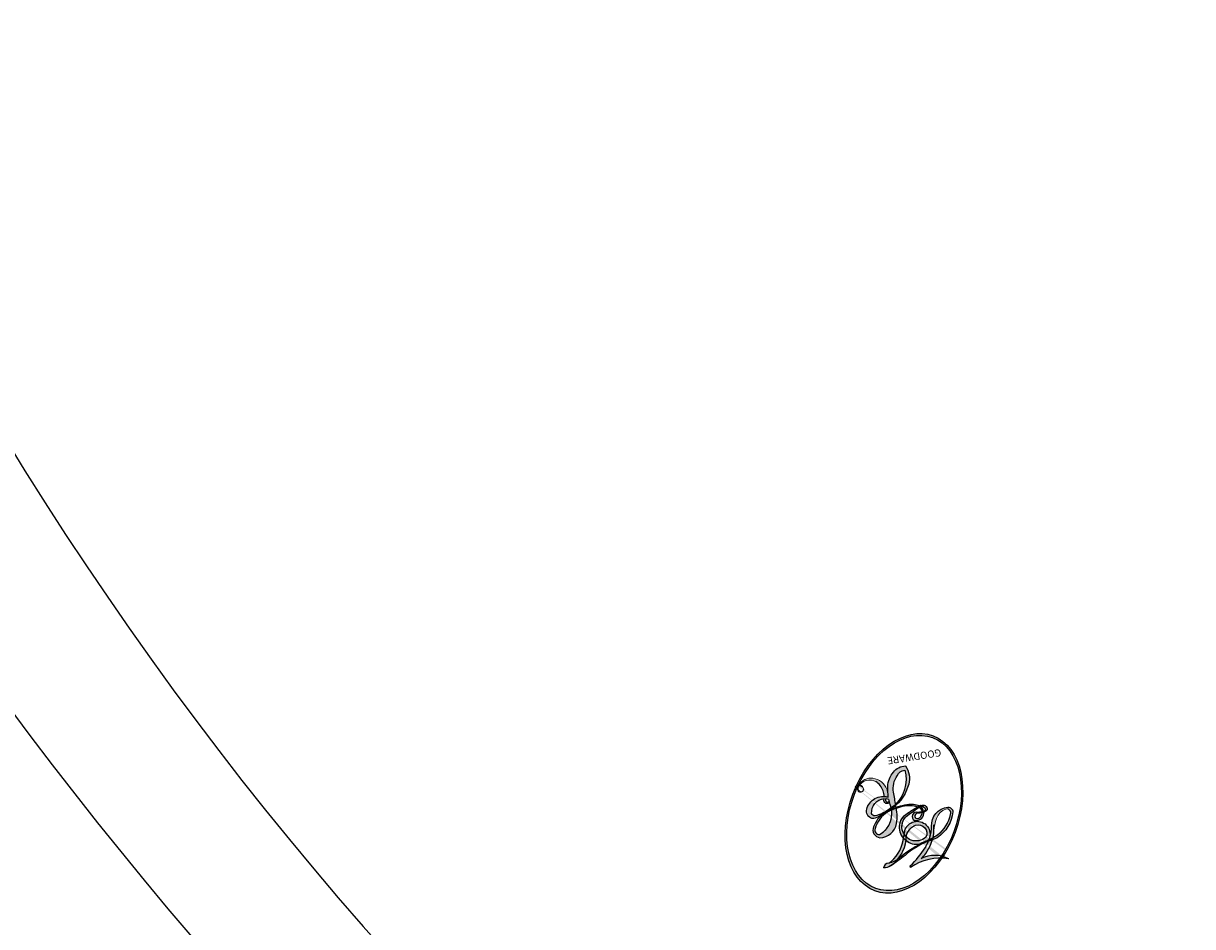
# Model space of a CAD drawing. Units: millimetres. Extents: x 36019 to 38119, y 375 to 1860.
# Drawn here: x 37837 to 37838, y 707 to 707 of the extents above; entities that cross this region are included whole.
import ezdxf

# ---------------------------------------------------------------- set-up
doc = ezdxf.new("R2010")
doc.units = ezdxf.units.MM
doc.layers.add('H-06.木作(細線)', color=8, linetype='Continuous')
doc.layers.add('H-08.木作(細線)', color=8, linetype='Continuous')
doc.layers.add('logo', color=240, linetype='Continuous', plot=False)

# ---------------------------------------------------------------- blocks, each defined once
blk = doc.blocks.new('SE-21045-d')
at = {"layer": 'H-08.木作(細線)'}
for points, knots in [([(49.0286395133262, 4.581280249240308), (50.88093216046764, 5.816835044669006), (54.31445315023302, 8.931398957623742), (58.04752776913665, 16.12627072856003), (58.37773590758661, 21.3100354631124), (56.7674177139088, 26.29855521624404), (52.44877137764342, 28.34614094091467), (48.32625240040215, 26.95348850465598), (46.32303718576441, 24.12313832896257), (46.50187484912021, 21.95314583554546), (47.82224538897572, 20.62119792827775), (47.82224538897572, 20.62119792827775)], [0.03214791977491899, 0.03214791977491899, 0.03214791977491899, 0.03214791977491899, 6.064450720062399, 13.54537745426382, 20.66339362530363, 25.33867544995155, 28.67812361979354, 33.65143610904221, 36.81605116902522, 38.97731937962494, 40.07906625223359, 40.07906625223359, 40.07906625223359, 40.07906625223359]), ([(49.0286395133262, 4.581280249240308), (50.88093216046764, 5.816835044669006), (54.31445315023302, 8.931398957623742), (58.04752776913665, 16.12627072856003), (58.37773590758661, 21.3100354631124), (56.7674177139088, 26.29855521624404), (52.44877137764342, 28.34614094091467), (48.32625240040215, 26.95348850465598), (46.32303718576441, 24.12313832896257), (46.50187484912021, 21.95314583554546), (47.82224538897572, 20.62119792827775), (47.82224538897572, 20.62119792827775)], [0.03214791977491899, 0.03214791977491899, 0.03214791977491899, 0.03214791977491899, 6.064450720062399, 13.54537745426382, 20.66339362530363, 25.33867544995155, 28.67812361979354, 33.65143610904221, 36.81605116902522, 38.97731937962494, 40.07906625223359, 40.07906625223359, 40.07906625223359, 40.07906625223359]), ([(43.6174026797853, 0.6825177585635629), (44.69505631777429, 1.283288943686102), (47.34701391041745, 3.052020729038986), (51.05186893843347, 6.313236948483564), (54.38916901677658, 10.53684356723261), (56.54974318755922, 16.10990979903045), (55.26548616015862, 21.64114874546522)], [31.83131411953462, 31.83131411953462, 31.83131411953462, 31.83131411953462, 35.59390421538853, 41.572899661134, 46.92406147242259, 58.02759372279056, 58.02759372279056, 58.02759372279056, 58.02759372279056]), ([(44.29436531673491, 4.505989202577666), (45.85407444870725, 5.698542114541851), (48.91847910740034, 7.60275231998844), (51.99887874645356, 11.50408530940695), (53.13468500483577, 15.26658326871984), (53.21598755395462, 18.56369523743797), (50.63276673792279, 20.76202183582791), (47.04472443835039, 20.94338921461599), (44.19742416778536, 18.46943356533666), (43.90448414801722, 15.09251300123924), (44.91480767625399, 11.91626492661362), (48.43103605295619, 11.79634121658091), (49.72845900335597, 13.35869125103886), (48.66229680368997, 15.05965967716065), (49.80226613548075, 14.50668657050005), (51.18572906725603, 14.87122351371477), (52.45121541881599, 15.90232163617998), (53.15976845146724, 18.1085935333565), (51.70677908887956, 19.75668521631474)], [0, 0, 0, 0, 5.694254611615025, 10.99832483008622, 14.65359130717561, 17.78285411993285, 20.26080664305014, 24.20036826906779, 27.80126745674622, 30.41163741926531, 34.59447757611679, 37.28553971151253, 38.73310536922462, 39.97605407763631, 40.1577056057804, 42.15577965693024, 43.6408270084485, 46.92036276673971, 46.92036276673971, 46.92036276673971, 46.92036276673971])]:
    blk.add_open_spline(points, degree=3, knots=knots, dxfattribs=at)
blk = doc.blocks.new('logo')
at = {"layer": 'logo'}
h = blk.add_hatch(color=256, dxfattribs=at)
edge = h.paths.add_edge_path()
edge.add_ellipse((0.1802914912277629, 0.6045799425100995), major_axis=(0.3229310822019948, 0.5660060967866092), ratio=0.6591105981489803, start_angle=263.8575603848327, end_angle=429.8250477163325)
edge.add_arc((0.01771428938263853, 1.391569346549659), 0.3993341679718461, 258.9967413552358, 261.0580007118785)
edge.add_ellipse((0.1787985320825101, 0.6023774291033988), major_axis=(0.3143045515932551, 0.550886248658738), ratio=0.6598378267023628, start_angle=263.2429892943743, end_angle=428.5195051545401, ccw=False)
edge.add_arc((0.5073199427151849, 0.3746967277193107), 0.04332311897827124, 263.9961799065642, 282.4455010696743)
edge = h.paths.add_edge_path()
edge.add_ellipse((0.1787985320825101, 0.6023774291033988), major_axis=(0.3143045515932551, 0.550886248658738), ratio=0.6598378267023628, start_angle=70.27444383542638, end_angle=262.8393938163964, ccw=False)
edge.add_arc((0.03068698310926266, 1.204096049413238), 0.2374621132576002, 245.2323085429004, 248.2556509235489, ccw=False)
edge.add_ellipse((0.1802914912277629, 0.6045799425100995), major_axis=(0.3229310822019948, 0.5660060967866092), ratio=0.6591105981489803, start_angle=71.19986132064916, end_angle=263.5874831709492)
edge.add_arc((0.5026783769171743, 0.3667582457528624), 0.03889587363998076, 266.46582511937555, 288.39279538090886, ccw=False)
edge = h.paths.add_edge_path(flags=17)
edge.add_line((0.1957087584469264, 1.019739823916098), (0.1957087584469264, 1.034098023633305))
edge.add_arc((0.01771428938263853, 1.391569346549659), 0.3993341679718463, 261.0580007118787, 296.46993326101176, ccw=False)
edge.add_ellipse((0.1787985320825101, 0.6023774291033988), major_axis=(0.3143045515932551, 0.550886248658738), ratio=0.6598378267023628, start_angle=68.51950515454008, end_angle=70.27444383542637)
edge.add_arc((0.03068698310926266, 1.204096049413238), 0.2374621132576002, 248.2556509235472, 287.7328540247523)
edge.add_arc((0.1787515700016229, 0.8428055305785165), 0.1548912369510153, 119.2734902879766, 139.7005654380212)
edge.add_arc((0.4473028325628547, 0.5857130801532549), 0.5264673858294753, 137.2637964536153, 146.3296441712179)
edge.add_arc((0.699990274517404, 0.4866655720743438), 0.7937747080540483, 150.495440047385, 153.133153759539)
edge.add_arc((0.1745226173352421, 0.06722498738599825), 0.7993051380316838, 100.81859140067678, 103.20768185935663, ccw=False)
edge.add_arc((0.3030484850914945, 0.6842535605883313), 0.3253316575808651, 138.9230766667263, 148.8947779466664, ccw=False)
edge.add_arc((0.6247753021470999, 0.3946425204858315), 0.7581851605665992, 124.46568866148871, 138.4001760205241, ccw=False)
edge = h.paths.add_edge_path()
edge.add_arc((0.03068698310926266, 1.204096049413238), 0.2374621132576002, 233.3595557964515, 245.2323085428985)
edge.add_ellipse((0.1802914912277629, 0.6045799425100995), major_axis=(0.3229310822019948, 0.5660060967866092), ratio=0.6591105981489803, start_angle=69.8250477163325, end_angle=71.19986132064912, ccw=False)
edge.add_arc((0.01771428938263853, 1.391569346549659), 0.3993341679718461, 251.1922767923416, 258.9967413552355, ccw=False)
h.paths.add_polyline_path([(-0.05230556841343059, 0.8157453957182952, -0.021859056043336), (-0.01507380947805359, 0.83128368382404, -0.004954860000038527), (-0.00810373917556717, 0.8453871283209082, 0.01296660139934615), (-0.04819829918778851, 0.8348734075898392, 0.2233168218597432), (-0.2014011449027748, 0.6528535364541312, 0.4252427048585448), (-0.1683051170384715, 0.6103540628209885, 0.3932468187878483), (-0.01762062065063219, 0.7391353612993043, -0.08455806392049481), (0.01863162675181229, 0.8422020905063619, 0.01919431720782771), (-0.01507380947805359, 0.83128368382404, 0.00472601496695061), (-0.02146029121468018, 0.817705401067542, 0.02114843064291109), (-0.0385352395078371, 0.731271739926342, -0.08072109411544336), (-0.0657668188050593, 0.6647157422494274, -0.1041126089873124), (-0.1095005248516827, 0.6338635803485886, -0.09487265850930753), (-0.1615376919817209, 0.6213485423295424, -0.2078766928766236), (-0.1806048093676509, 0.6426082113111988, -0.2230344450931209), (-0.1780736952623556, 0.6710532802908347, -0.1686900671656828)], flags=17)
h.paths.add_polyline_path([(0.3601444251999055, 0.9744338414684535, 0.08859226629592737), (0.2835073553887923, 0.9527853389090524, 0.1407242370476406), (0.1982018572907691, 0.8196671719715596, -0.01227177250547251), (0.2022841222515126, 0.8147051671339796, -0.04153164331666979), (0.2150540611637553, 0.7974176329671536, 0.005558464624925259), (0.2209631089517643, 0.8159314326703679, -0.1878740793793823)], flags=17)
h.paths.add_polyline_path([(0.1897142947582324, 0.7303215851770801, 0.0115915370869728), (0.2047059639044164, 0.7679695011984222, 0.05688370383272847), (0.1918557768840401, 0.7904103092669175, -0.2712076389547624), (0.104537738736326, 0.711475444863936, -0.6796773919459298), (0.03965647445693321, 0.8164824763771321, -0.2900714316886079), (0.156914567009153, 0.8216799143929165, -0.1039224699488403), (0.1918557768840401, 0.7904103092669175, 0.05334853169188579), (0.1967681846745108, 0.8147051671339796, -0.004507969820746855), (0.1982018572907691, 0.8196671719715596, 0.2206035135701973), (0.0977739846730401, 0.8649461524264552, -0.01550142577462651), (0.0459350263390661, 0.8490112198160205, 0.00876830390257717), (0.03017708532752295, 0.8452974066130992, 0.02953939081686043), (0.0175457415789424, 0.8363910639072856, 1.009366776920765)], flags=17)
h.paths.add_polyline_path([(0.2150540611637553, 0.7974176329671536, -0.008928044058282365), (0.2047059639044164, 0.7679695011984222, -0.3476776960045613), (0.1679542116507946, 0.6313600905932617, 0.007270499821651857), (0.06358657876626239, 0.5787944804405925, -0.03560609058727635), (0.05895027547740028, 0.575940708536109, 0.01139008744123329), (0.06744892920141865, 0.571468074654149, 0.0121005007826768), (0.1545408028796373, 0.6096588174459612, 0.4616392744760571)], flags=17)
h.paths.add_polyline_path([(0.1077747728140821, 0.6735532254033387, 0.4331813314891947), (0.02724251157269464, 0.6315920425049626, 0.04485966569812438), (0.02569205851068546, 0.6202306754530582, -0.02678327127818661), (0.03807156646325893, 0.622268852538582, -0.142026000870599), (0.04976623274160374, 0.6424708780014043, -0.3074293050449363), (0.08627541476562328, 0.6616177569894717, -0.9534009816383994), (0.07053261014334566, 0.6213149306240666, 0.06961301498217881), (0.03807156646325893, 0.622268852538582, 0.04289129193809801), (0.03695020705163188, 0.6151785492311319, -0.06771935356188001), (0.07003147040268232, 0.6143533218064476, 0.8933793397286959)], flags=17)
h.paths.add_polyline_path([(0.02131583426853467, 0.6124138967943509, -0.009242549506202803), (0.0257419910212775, 0.6134095670768147, -0.02665142947774641), (0.02569205851068546, 0.6202306754530582, 0.01368370592972651), (0.01946887659505592, 0.6186807099666112, 0.1743261054895702), (-0.00349825258126657, 0.6062716579290282, 0.391287119431291), (0.005613851330053876, 0.5707360095921103, 0.2105547002655037), (0.0418485647696798, 0.5632758718793411), (0.04291173479759891, 0.561601267801052, 0.001325611377629147), (0.05259464934169955, 0.5654491270888684, -0.005065274568175245), (0.04991129326299415, 0.5670845499780626, -0.02752815215014762), (0.0446363764040143, 0.5717549030196096, -0.1952920133699726), (0.0171001214930584, 0.5801918241422754, -0.6592984287717002)], flags=17)
h.paths.add_polyline_path([(0.03695020705163188, 0.6151785492311319, 0.02312704452406808), (0.0257419910212775, 0.6134095670768147, 0.1846723411631602), (0.0446363764040143, 0.5717549030196096, 0.09835508698171387), (0.05895027547740028, 0.575940708536109, -0.00978770269035779), (0.05181627512683917, 0.5800900359981824, -0.240413133197712)], flags=17)
h.paths.add_polyline_path([(0.06744892920141865, 0.571468074654149, -0.002039086036632996), (0.05259464934169955, 0.5654491270888684, 0.07598953021402204), (0.09602777759209857, 0.5478220055574639, 0.1084310323164508), (0.2335050702713488, 0.5508145082039846, -0.004552359178270984), (0.2332031599398761, 0.5566395580299286, -0.0283319159353915), (0.1678197358887701, 0.5494967985196126, -0.1237080263213182)], flags=17)
h.paths.add_polyline_path([(0.3961773480441479, 0.7392365069936204, -0.5517299937189176), (0.4237469814415817, 0.6878573508229238, -0.1897896029508824), (0.3036419916588784, 0.5729648230417297, -0.01388117698386278), (0.2724998600933759, 0.5646047232085039, 0.01103912404721258), (0.2726171806607454, 0.556339671799833, 0.02216203085154623), (0.294634035688432, 0.561867080360571, -0.01096585878545845), (0.3113842380389542, 0.567947896755868, -0.001761100456537227), (0.3461386303115432, 0.5836198053202679, 0.03474429840727061), (0.3759161139769276, 0.6030616371772339, 0.08610291134086423), (0.4334771144822298, 0.6717654332396705, 0.5066594807780262), (0.3980013446580415, 0.7640918848564979, 0.3552052302613521), (0.2501881690386654, 0.6740848451963757, 0.09342211340373655), (0.2332031599398761, 0.5566395580299286, 0.01726283517204237), (0.2724998600933759, 0.5646047232085039, -0.3139095768473526)], flags=17)
h.paths.add_polyline_path([(0.2585770361056348, 0.5458189120918178, -0.00970179657672169), (0.2727876776061748, 0.5526473205472939, -0.004935924228143223), (0.2726171806607454, 0.556339671799833, -0.03536928119621949), (0.236726589517275, 0.5516129661345985, -0.00258674009545134), (0.2335050702713488, 0.5508145082039846, 0.01440468535962261), (0.2351580052327336, 0.5324356305582114, -0.02050935983597559)], flags=17)
h.paths.add_polyline_path([(0.2732093080103368, 0.546779193443399, -0.00785664003140717), (0.2727876776061748, 0.5526473205472939, 0.009701796576718462), (0.2585770361056348, 0.5458189120918178, 0.02050935983598017), (0.2351580052327336, 0.5324356305582114, 0.000680888531336392), (0.2352623283550201, 0.531569460575156, -0.002588116351320516), (0.23603359471781, 0.5259769832246093, -0.01371258215328648), (0.2485680980298639, 0.5342724894226194, -0.01198013518408353)], flags=17)
h.paths.add_polyline_path([(0.2775829619658907, 0.5197747030988467, -0.03657898652114943), (0.2732093080103368, 0.546779193443399, 0.0119801351840829), (0.2485680980298639, 0.5342724894226194, 0.0134108692760928), (0.2360495025222917, 0.5258569488760259, 0.001088580213132376), (0.2350756948035269, 0.5251725232747049, 0.01593336830827142), (0.2355443970463966, 0.4269779970863965, -0.1902026159777679), (0.1870881993254443, 0.3040625678486322, -0.2661611695614833), (0.1213594572309376, 0.2691329711169601, -0.2073165086283806), (0.1832547434769367, 0.4774749345606324, -0.06459314176191647), (0.2350792635388643, 0.5253040150964807, -0.001016817078696529), (0.2352623283550201, 0.531569460575156, -0.0006808885313488096), (0.2351580052327336, 0.5324356305582114, 0.1525377839630521), (0.1076289262309729, 0.3834219235513956, 0.2302412230988999), (0.1105060786630929, 0.23817483466064, 0.234094741273827), (0.2113390103604615, 0.2714774613959889, 0.172716903701725), (0.2737502371583105, 0.3748320669747045, 0.02813155534165157), (0.2812866608765034, 0.4407611798724247, -0.01435151781848595), (0.2820583406301012, 0.4591253095941283, 0.06201608288984124), (0.3139585848584829, 0.4484350370994434, 0.3494866153747248), (0.464949853851067, 0.5256955051090699, 0.3924066729197783), (0.4355419280163915, 0.6057995947885502, 0.1301076997640089), (0.3830701842125563, 0.5999521838903092, 0.001865372168486674), (0.3461386303115432, 0.5836198053202679, -0.05472112838869806), (0.294634035688432, 0.561867080360571, 0.01459322496150621), (0.2727876776061748, 0.5526473205472939, 0.0078566400314079), (0.2732093080103368, 0.546779193443399, -0.01108000849836338), (0.2965086155727477, 0.55728347380591, -0.1006777564325591), (0.4078980002250319, 0.5882487102289815, -0.3492029408971026), (0.4322182231735496, 0.5655765199562666, -0.402436893655924), (0.3163307132363116, 0.4647718286369127, -0.009973720721309132), (0.3173924490274658, 0.4691670745141892, 0.6133720589346167), (0.2948300816515257, 0.5078601469804198, 0.1757128613883309), (0.2790813191950292, 0.5031389568403029, -0.002483924896502284), (0.2801474653115292, 0.4896262754855343, -0.4636439566526038), (0.3024185474187107, 0.4930488583158876, -0.5137676618201015), (0.300458431678635, 0.467046954633588, -0.0750515546979712), (0.2810496769998281, 0.4765659267541196, 0.007944002259326899)], flags=17)
h.paths.add_polyline_path([(0.3139585848584829, 0.4484350370994434, -0.06201608288984121), (0.2820583406301012, 0.4591253095941283, -0.007786344994728682), (0.2812866608765034, 0.4407611798724247, 0.02757247652769637), (0.2827627458300412, 0.4054988815096294, 0.05820023890153306), (0.2836784263763548, 0.3967188038159293, 0.2646597849976745), (0.3787276363163983, 0.2932210735971239, 0.3153274601522557), (0.4945893319254537, 0.328712794806961, -0.02586660080713447), (0.4907040384750871, 0.3297514328087345, -0.3803631673759104), (0.3531204571172566, 0.3280716161589226, -0.1539544757914205), (0.3145165439382254, 0.4049609248404522, -0.0908309219414973)], flags=17)
h.paths.add_polyline_path([(0.4638140665520041, 0.3683248876122889, 0.3364317195218746), (0.4907040384750871, 0.3297514328087345, 0.0258666008071405), (0.4945893319254537, 0.328712794806961, 0.02639439727819642), (0.4985565019924252, 0.3322692042911513, -0.0259271544351559), (0.4942123299151717, 0.3334040755398746, -0.1732853820220084), (0.4710130352214037, 0.3510598686052617, -0.6853148175230003), (0.4866631730146764, 0.3832862350909636, -0.4910266436165239), (0.5032800518129079, 0.3451704189756128, -0.04054744413361341), (0.4942123299151717, 0.3334040755398746, 0.0259271544351559), (0.4985565019924252, 0.3322692042911513, 0.1396531341872101), (0.5120559585211595, 0.3564227127581034, 1.004842765417396)], flags=17)
h.paths.add_polyline_path([(0.4060733820242604, 1.003818160015726, 0.1438390393645085), (0.3493907882984786, 0.9962406504719183, 0.06921317461904568), (0.2835073553887923, 0.9527853389090524, -0.08859226629592848), (0.3601444251999055, 0.9744338414684535, 0.4046355192096127)], flags=17)
h.paths.add_polyline_path([(0.2704679584294354, 0.9459210076247473, -0.01626974206808632), (0.2835073553887923, 0.9527853389090524, -0.06921317461904479), (0.3493907882984786, 0.9962406504719183, 0.03762599015117966), (0.2241811307776516, 0.932558245834116, -0.08221276787595427), (0.03803748201244161, 0.854791182407098, 0.004306136525557315), (0.02449301217347966, 0.8523235934781042, 0.008988616880162765), (0.01863162675181229, 0.8422020905063619, -0.006473605751648267), (0.03017708532752295, 0.8452974066130992, -0.1369455202377756), (0.0977739846730401, 0.8649461524264552, 0.05466800111129)], flags=17)
h = blk.add_hatch(color=256, dxfattribs=at)
edge = h.paths.add_edge_path()
edge.add_ellipse((0.1787985320825101, 0.6023774291033988), major_axis=(0.3143045515932551, 0.550886248658738), ratio=0.6598378267023628, start_angle=68.51950515454013, end_angle=70.27444383542638, ccw=False)
edge.add_arc((0.01771428938263853, 1.391569346549659), 0.3993341679718461, 258.9967413552348, 261.0580007118781, ccw=False)
edge.add_ellipse((0.1802914912277629, 0.6045799425100995), major_axis=(0.3229310822019948, 0.5660060967866092), ratio=0.6591105981489803, start_angle=69.82504771633249, end_angle=71.19986132064916)
edge.add_arc((0.03068698310926266, 1.204096049413238), 0.2374621132576002, 245.232308542898, 248.2556509235465)
for points in [[(0.01863162675181229, 0.8422020905063619, 0.01919431720782712), (-0.01507380947805359, 0.83128368382404, 0.00472601496695109), (-0.02146029121468018, 0.817705401067542, -0.04458682337099956), (-0.0444193095281662, 0.7318085008992057, -0.076229827986746), (-0.07547703635282232, 0.6710310665012003, -0.2358640760463701), (-0.1623128158807958, 0.6232642294426114, -0.4502974716918374), (-0.1780736952623556, 0.6710532802908347, -0.1686900671656764), (-0.05230556841343059, 0.8157453957182952, -0.02185905604333879), (-0.01507380947805359, 0.83128368382404, -0.004954860000039027), (-0.00810373917556717, 0.8453871283209082, 0.01296660139934728), (-0.04819829918778851, 0.8348734075898392, 0.2233168218597408), (-0.2014011449027748, 0.6528535364541312, 0.4252427048585448), (-0.1683051170384715, 0.6103540628209885, 0.3932468187878483), (-0.01762062065063219, 0.7391353612993043, -0.0845580639204947)], [(-0.1623128158807958, 0.6232642294426114, -0.2065216735365617), (-0.1806048093676509, 0.6426082113111988, 0.2078766928766259), (-0.1615376919817209, 0.6213485423295424, 0.02430501966049054), (-0.1477740670397907, 0.6226661580376458, -0.04337341925220608)], [(0.2726171806607454, 0.556339671799833, -0.01103912404721306), (0.2724998600933759, 0.5646047232085039, -0.01726283517204249), (0.2332031599398761, 0.5566395580299286, 0.004552359178271081), (0.2335050702713488, 0.5508145082039846, 0.002586740095451355), (0.236726589517275, 0.5516129661345985, 0.03536928119621992)]]:
    blk.add_hatch(color=256, dxfattribs=at).paths.add_polyline_path(points)
h = blk.add_hatch(color=256, dxfattribs=at)
h.paths.add_polyline_path([(0.2150540611637553, 0.7974176329671536, 0.04153164331664885), (0.2022841222515126, 0.8147051671339796, 0.01227177250549282), (0.1982018572907691, 0.8196671719715596, 0.004507969820750146), (0.1967681846745108, 0.8147051671339796, -0.05334853169187739), (0.1918557768840401, 0.7904103092669175, -0.05688370383272678), (0.2047059639044164, 0.7679695011984222, 0.008928044058282486)])
h.paths.add_polyline_path([(0.01863162675181229, 0.8422020905063619, -0.008988616880162116), (0.02449301217347966, 0.8523235934781042, 0.01042475127150461), (-0.00810373917556717, 0.8453871283209082, 0.004954860000038847), (-0.01507380947805359, 0.83128368382404, -0.01919431720782767)])
h.paths.add_polyline_path([(0.0977739846730401, 0.8649461524264552, 0.1369455202377763), (0.03017708532752295, 0.8452974066130992, -0.008768303902576382), (0.0459350263390661, 0.8490112198160205, 0.01550142577462738)])
h.paths.add_polyline_path([(0.03807156646325893, 0.622268852538582, 0.02678327127818773), (0.02569205851068546, 0.6202306754530582, 0.02665142947774828), (0.0257419910212775, 0.6134095670768147, -0.02312704452407075), (0.03695020705163188, 0.6151785492311319, -0.04289129193809763)])
h.paths.add_polyline_path([(0.06744892920141865, 0.571468074654149, -0.01139008744123158), (0.05895027547740028, 0.575940708536109, -0.09835508698171976), (0.0446363764040143, 0.5717549030196096, 0.02752815215013946), (0.04991129326299415, 0.5670845499780626, 0.005065274568173491), (0.05259464934169955, 0.5654491270888684, 0.00203908603663323)])
for p, q in [((0.1957087584469264, 1.034098023629667), (0.1957087584469264, 1.019739823916098)), ((0.04291173479759891, 0.561601267801052), (0.0418485647696798, 0.5632758718793411))]:
    blk.add_line(p, q, dxfattribs=at)
at = {"layer": 'logo', "lineweight": 0}
for p, q in [((0.1957087584469264, 1.019739823916098), (0.1957087584469264, 1.034098023629667)), ((0.0418485647696798, 0.5632758718793411), (0.04291173479759891, 0.561601267801052))]:
    blk.add_line(p, q, dxfattribs=at)
at = {"layer": 'logo'}
for points in [[(0.1957087584469264, 1.019739823916098, 0.06087570300022179), (0.05780434039661486, 0.8980197808350567, 0.1377163805939768), (-0.01762062065063219, 0.7391353612993043, -0.3932468187878277), (-0.1683051170384715, 0.6103540628209885, 79.5784587167159)], [(-0.1110283693142264, 1.013557302380832, 0.2001721110250373), (0.1957087584469264, 1.034098023629667, -0.06696522655621184)], [(-0.1110283693142264, 1.013557302380832, 0.2418021369812594), (0.1030130219332932, 0.9779164762112487, 0.5759375712262855)], [(0.1932232384260715, 1.018026474408543, 0.002732520062785908), (0.1957087584469264, 1.019739823916098)], [(-0.1683051170384715, 0.6103540628209885, -0.4252427048585419), (-0.2014011449027748, 0.6528535364541312, -0.2233168218597428), (-0.04819829918778851, 0.8348734075898392, -0.02770344236119389), (0.03803748201244161, 0.854791182407098, 0.08221276787596012), (0.2241811307776516, 0.932558245834116, -0.03762599015117698), (0.3493907882984786, 0.9962406504719183, -0.1438390393645085), (0.4060733820242604, 1.003818160015726, -0.8727750605919423)], [(-0.05230556841343059, 0.8157453957182952, -0.05634865605229895), (0.0459350263390661, 0.8490112198160205, 0.07022894113525269), (0.2704679584294354, 0.9459210076247473, 0.769245452175019)], [(0.06061994034462259, 0.9429864337662366, 0.03957786866485315), (0.009155046396699618, 0.8775939219158317, 0.02119316860327467), (-0.02146029121468018, 0.817705401067542, 0.7003962402884644)], [(0.1030130219332932, 0.9779164762112487, 0.08936670223265955), (0.06061994034462259, 0.9429864337662366, 0.02839744826823236)], [(0.3493907882984786, 0.9962406504719183, 0.2167173946758744), (0.1967681846745108, 0.8147051671339796, 0.6383265539989161)], [(0.3601444251999055, 0.9744338414684535, 0.1878740793793891), (0.2209631089517643, 0.8159314326703679, 0.7832258060572383)], [(0.2704679584294354, 0.9459210076247473, -0.105013371836621), (0.3601444251999055, 0.9744338414684535, 0.4046355192096127), (0.4060733820242604, 1.003818160015726, 1.743742499028333)], [(0.2209631089517643, 0.8159314326703679, -0.02608314483907619), (0.1897142947582324, 0.7303215851770801, -1.009366776920672), (0.0175457415789424, 0.8363910639072856, 0.6247731714532294)], [(0.0175457415789424, 0.8363910639072856, -0.4169432612355427), (0.2022841222515126, 0.8147051671339796, 0.8285324686616854)], [(0.03965647445693321, 0.8164824763771321, -0.2900714316881845), (0.156914567009153, 0.8216799143929165, -0.5397990693515548), (0.1679542116507946, 0.6313600905932617, 0.007270499821651902), (0.06358657876626239, 0.5787944804405925, -1.514750343190106)], [(-0.1615376919817209, 0.6213485423295424, -0.4345306362253787), (-0.1780736952623556, 0.6710532802908347, -0.1686900671656771), (-0.05230556841343059, 0.8157453957182952, 0.9091828181362692)], [(-0.02146029121468018, 0.817705401067542, 0.02114843064290976), (-0.0385352395078371, 0.731271739926342, 0.6581859547938771)], [(0.1967681846745108, 0.8147051671339796, -0.3293209606216967), (0.104537738736326, 0.711475444863936, -0.6796773919459292), (0.03965647445693321, 0.8164824763771321, 0.4158709405261485)], [(0.2022841222515126, 0.8147051671339796, -0.5130066076122632), (0.1545408028796373, 0.6096588174459612, -1.702754082827425)], [(0.1678197358887701, 0.5494967985196126, 0.05953593816143615), (0.3036419916588784, 0.5729648230417297, 0.1897896029508848), (0.4237469814415817, 0.6878573508229238, 0.5517299937189053), (0.3961773480441479, 0.7392365069936204, 0.3816204681033822), (0.2775829619658907, 0.5197747030988467, -0.007944002259329648), (0.2810496769998281, 0.4765659267541196, -0.007944002259329648)], [(0.3759161139769276, 0.6030616371772339, 0.08610291134086423), (0.4334771144822298, 0.6717654332396705, 0.5066594807780268), (0.3980013446580415, 0.7640918848564979, 0.3552052302613527), (0.2501881690386654, 0.6740848451963757, 0.1132693649479276), (0.2352623283550201, 0.531569460575156, 0.5831314952798562)], [(0.0418485647696798, 0.5632758718793411, -0.2105547002655265), (0.005613851330053876, 0.5707360095921103, -0.3912871194312475), (-0.00349825258126657, 0.6062716579290282, -0.1743261054895447), (0.01946887659505592, 0.6186807099666112, -0.1104059592868424), (0.07053261014334566, 0.6213149306240666, 0.9534009816383265), (0.08627541476562328, 0.6616177569894717)], [(0.06358657876626239, 0.5787944804405925, -0.3386137699050284), (0.0171001214930584, 0.5801918241422754, -0.6592984287716792), (0.02131583426853467, 0.6124138967943509, -0.1003158122521137), (0.07003147040268232, 0.6143533218064476, 0.8933793397286947), (0.1077747728140821, 0.6735532254033387, 0.4331813314891947), (0.02724251157269464, 0.6315920425049626, 0.2892991997957457), (0.04991129326299415, 0.5670845499780626, 0.0810860154248285), (0.09602777759209857, 0.5478220055574639, -0.6847837712609218)], [(0.08627541476562328, 0.6616177569894717, 0.307429305044931), (0.04976623274160374, 0.6424708780014043, 0.4464322647557979), (0.05181627512683917, 0.5800900359981824, 0.1452688044190072), (0.1678197358887701, 0.5494967985196126, -0.2149794390508303)], [(0.1545408028796373, 0.6096588174459612, -0.01546583697774856), (0.04291173479759891, 0.561601267801052, 0.6080141768509018)], [(0.09602777759209857, 0.5478220055574639, 0.1110489197348274), (0.236726589517275, 0.5516129661345985, 0.1479759815441559), (0.3759161139769276, 0.6030616371772339, 0.3935249538523782)], [(0.2485680980298639, 0.5342724894226194, -0.02306320509228194), (0.2965086155727477, 0.55728347380591, -0.1006777564325578), (0.4078980002250319, 0.5882487102289815, -0.3492029408971207), (0.4322182231735496, 0.5655765199562666, -0.4024368936559268), (0.3163307132363116, 0.4647718286369127, -0.2471362217119116)], [(0.2585770361056348, 0.5458189120918178, -0.0352737193180119), (0.3113842380389542, 0.567947896755868, -0.003626484538416195), (0.3830701842125563, 0.5999521838903092, 0.3894892301551027)], [(0.3830701842125563, 0.5999521838903092, -0.1301076997640494), (0.4355419280163915, 0.6057995947885502, -0.3924066729197594), (0.464949853851067, 0.5256955051090699, -0.4206191088823891), (0.2820583406301012, 0.4591253095941283, -0.4206191088823891)], [(0.2820583406301012, 0.4591253095941283, -0.03592576958861839), (0.2737502371583105, 0.3748320669747045, -0.1727169037017231), (0.2113390103604615, 0.2714774613959889, -0.2340947412738342), (0.1105060786630929, 0.23817483466064, -0.2302412230988991), (0.1076289262309729, 0.3834219235513956, -0.1735902124985646), (0.2585770361056348, 0.5458189120918178)], [(0.2352623283550201, 0.531569460575156, 0.01697180463822454), (0.2355443970463966, 0.4269779970863965, -0.1902026159777679), (0.1870881993254443, 0.3040625678486322, -0.2661611695614849), (0.1213594572309376, 0.2691329711169601, -0.2909371293761529), (0.2485680980298639, 0.5342724894226194, 0.2119685697849922)], [(0.2790813191950292, 0.5031389568403029, -0.1757128613882636), (0.2948300816515257, 0.5078601469804198, -0.6133720589346167), (0.3173924490274658, 0.4691670745141892)], [(0.300458431678635, 0.467046954633588, 0.5137676618199993), (0.3024185474187107, 0.4930488583158876, 0.463643956655889), (0.2801474653115292, 0.4896262754855343, 0.463643956655889)], [(0.300458431678635, 0.467046954633588, -0.07505155469793472), (0.2810496769998281, 0.4765659267541196)], [(0.3173924490274658, 0.4691670745141892, 0.009973720721305295), (0.3163307132363116, 0.4647718286369127, 0.009973720721305295)], [(0.3139585848584829, 0.4484350370994434, 0.09083092194145637), (0.3145165439382254, 0.4049609248404522, 0.1697044603992359), (0.3594272650934727, 0.3219648198219147)], [(0.5120559585211595, 0.3564227127581034, -0.1666618571212795), (0.4945893319254537, 0.328712794806961, -0.7073896391061711)]]:
    blk.add_lwpolyline(points, format="xyb", dxfattribs=at)
at = {"layer": 'logo', "lineweight": 0}
for centre, radius, start, end in [((0.01771428938263853, 1.391569346549659), 0.3993341679718463, 251.1922767913685, 296.4699332626376), ((0.6247753021470999, 0.3946425204858315), 0.7581851605665992, 124.4656886606378, 138.4001760202567), ((0.4473028325628547, 0.5857130801532549), 0.5264673858294758, 137.263796452155, 146.3296441699156), ((-0.1037734331875981, 1.455891264829006), 0.6176015258742746, 283.2744387459256, 302.0739384075951), ((0.1787515700016229, 0.8428055305785165), 0.1548912369510153, 119.2734902882772, 139.7005654394931), ((-0.1850751435686107, 1.692813119699167), 0.8748527561050845, 288.8632517205265, 301.3797756777096), ((0.4726590013287932, 0.737680119077595), 0.2864412692628202, 131.3266121880985, 163.3678297330452), ((0.4940248927032371, 0.7165141910190869), 0.2905968438785877, 117.4328421612898, 159.9942786530922), ((0.7093146972056275, 0.133641268644169), 0.9346779732865962, 112.6485816438124, 121.2677574869487), ((0.3824366897497384, 0.7490435223962777), 0.2264900461198248, 115.8994592670164, 119.6278805318616), ((0.4726590013287932, 0.737680119077595), 0.2864412692628202, 115.4893780276352, 131.3266121880985), ((0.4726590013287932, 0.737680119077595), 0.2864412692628202, 115.4893780276352, 131.3266121880985), ((0.3824366897497384, 0.7490435223962777), 0.2264900461198247, 95.64847755732207, 115.8994592670164), ((0.3824366897497384, 0.7490435223962777), 0.2264900461198248, 95.64847755732207, 115.8994592670164), ((0.3906297195389925, 0.9035502959095538), 0.1014502404319982, 81.2438810002133, 113.9847934559651), ((0.3679265816626867, 1.01285662457758), 0.03920296189220897, 258.5501936325538, 346.6702123166829), ((0.06880690531579603, 0.5809082623973154), 0.279622089332472, 114.7361682827167, 165.0904020367869), ((0.1439353603091149, 0.3979018227310007), 0.4616316210841608, 110.1482462160117, 115.1571751545784), ((0.1745226173352421, 0.06722498738599825), 0.7993051380316741, 103.2076818622485, 106.1792414672824), ((0.699990274517404, 0.4866655720743438), 0.7937747080540478, 154.2687147294743, 155.3518295122541), ((0.3030484850914945, 0.6842535605883313), 0.3253316575808651, 150.9547617137517, 170.2880518850071), ((0.699990274517404, 0.4866655720743438), 0.7937747080540478, 153.1331537588159, 154.2687147294743), ((0.699990274517404, 0.4866655720743438), 0.7937747080540479, 153.1331537588159, 154.2687147294743), ((0.1439353603091149, 0.3979018227310007), 0.4616316210841607, 105.7497728631555, 110.1482462160117), ((0.1439353603091149, 0.3979018227310007), 0.4616316210841607, 105.7497728631555, 110.1482462160117), ((0.699990274517404, 0.4866655720743438), 0.7937747080540479, 150.4954400472854, 153.1331537588159), ((0.1745226173352421, 0.06722498738599825), 0.7993051380316741, 100.8185914038015, 103.2076818622485), ((0.1745226173352421, 0.06722498738599825), 0.7993051380316745, 100.8185914038015, 103.2076818622485), ((0.1031355585600977, 0.7825537336520938), 0.1011141676495096, 147.8294666415768, 328.8978089759132), ((0.09917247269004292, 0.7340349746164065), 0.1309186474125093, 121.8036290198132, 128.5715906519971), ((0.3030484850914945, 0.6842535605883313), 0.3253316575808651, 148.8947779475074, 150.9547617137517), ((0.3030484850914945, 0.6842535605883313), 0.3253316575808651, 148.8947779475074, 150.9547617137517), ((0.1439353603091149, 0.3979018227310007), 0.4616316210841607, 104.2661524338862, 105.7497728631555), ((0.3030484850914945, 0.6842535605883313), 0.3253316575808652, 138.9230766657804, 148.8947779475074), ((0.1745226173352421, 0.06722498738599825), 0.7993051380316745, 99.83170370540198, 100.8185914038015), ((0.09917247269004292, 0.7340349746164065), 0.1309186474125092, 90.61205172590071, 121.8036290198132), ((0.1439353603091149, 0.3979018227310007), 0.4616316210841607, 102.2566567033623, 104.2661524338862), ((0.1023880603188445, 0.7265248311214236), 0.1096705512175779, 60.18609267473747, 124.8898293947019), ((-0.1850751435686107, 1.692813119699167), 0.8748527561050845, 285.3108711469335, 288.8632517205265), ((0.09917247269004292, 0.7340349746164065), 0.1309186474125093, 40.85046461311279, 90.61205172590071), ((0.093143185151348, 0.5623139480239843), 0.2922034198878472, 119.8522701667186, 158.1526064312452), ((-0.1621726876892353, 0.7557257770322394), 0.1455010033764225, 267.5844398299313, 353.4527415078689), ((-0.5136094913195848, 0.9032331150892787), 0.4995256000179559, 339.9295794800711, 350.1413633094176), ((0.09287823058366484, 0.7768191064760686), 0.06637573533898945, 143.3047786126605, 280.1170213466692), ((0.08078630195632286, 0.8255125719815624), 0.1164843213029707, 281.7652561794561, 342.4614430133101), ((0.1047861610004475, 0.7293252578583633), 0.1295977675376132, 292.5764536897098, 31.69606246082502), ((0.099974177979675, 0.7228969508951195), 0.1140187781782032, 36.30794345044671, 60.04002925768438), ((0.099974177979675, 0.7228969508951195), 0.1140187781782032, 306.5995004689024, 23.28519288812475), ((-0.6146506535424123, 1.07243430782637), 0.8740961532488335, 336.9589667272514, 339.6154323667525), ((0.08078630195632286, 0.8255125719815624), 0.1164843213029707, 342.4614430133101, 354.6764463948511), ((0.08078630195632286, 0.8255125719815624), 0.1164843213029707, 342.4614430133101, 354.6764463948511), ((0.099974177979675, 0.7228969508951195), 0.1140187781782031, 23.28519288812475, 36.30794345044671), ((0.099974177979675, 0.7228969508951195), 0.1140187781782032, 23.28519288812475, 36.30794345044671), ((0.4726590013287932, 0.737680119077595), 0.2864412692628202, 163.3678297330452, 164.4009733132637), ((0.4726590013287932, 0.737680119077595), 0.2864412692628202, 163.3678297330452, 164.4009733132637), ((0.09917247269004292, 0.7340349746164065), 0.1309186474125093, 38.0381226940256, 40.85046461311279), ((0.09917247269004292, 0.7340349746164065), 0.1309186474125093, 38.0381226940256, 40.85046461311279), ((0.1047861610004475, 0.7293252578583633), 0.1295977675376132, 31.69606246082502, 41.20894696694587), ((0.1047861610004475, 0.7293252578583633), 0.1295977675376132, 31.69606246082502, 41.20894696694587), ((-0.6146506535424123, 1.07243430782637), 0.8740961532488335, 339.6154323667525, 341.6615349788927), ((-0.6146506535424123, 1.07243430782637), 0.8740961532488335, 339.6154323667525, 341.6615349788927), ((-0.6146506535424123, 1.07243430782637), 0.8740961532488335, 341.6615349788927, 342.9354281118616), ((0.3794506305293908, 0.6281807258719709), 0.1371713240158113, 82.22764338249804, 160.4488610930458), ((0.4597120517555595, 0.5631287999676715), 0.1872180093974216, 109.8380167594119, 179.5483070871707), ((0.3937680870913027, 0.7048573197789665), 0.03446350318413553, 330.443963720577, 85.99131964731562), ((0.3818772865615756, 0.7049174528738149), 0.06133187303931486, 327.2799388023534, 74.75788067440284), ((-0.1643858568113501, 0.6475424788013697), 0.03739436968983657, 171.8347694280055, 263.9838472513553), ((-0.1490411439281161, 0.6541347435904754), 0.03360246894122688, 149.7687751392242, 246.7364448915305), ((-0.1667079289290996, 0.7340673527323816), 0.1108902572256605, 272.2715016923375, 325.3573380083242), ((-0.2581129174050147, 0.8026834608690478), 0.22514044059216, 324.2141919899058, 341.651058703596), ((0.08718131134992291, 0.6148166790599134), 0.06224204794723829, 70.67896159582112, 164.3644022670932), ((0.08211939368993626, 0.6251612282003407), 0.03669265597683113, 83.49639397347016, 151.8522430485211), ((0.08555883026383526, 0.6460854493716397), 0.03532742312159278, 243.9262877640196, 51.03406129415579), ((0.07744202792309807, 0.6418421073813079), 0.02165883284983218, 251.3968419811727, 65.93064059025532), ((0.2178038707625092, 0.7829204908275642), 0.2268249665413347, 292.2366714595955, 335.2219986371564), ((0.2066938844200195, 0.8033029894686479), 0.2621693386498238, 310.2008625128168, 329.8856462411817), ((0.02028596950003703, 0.5934343498192902), 0.02702749896356355, 151.6424661093642, 237.1215310128311), ((0.02524025208913372, 0.5805401072075256), 0.03857478909040277, 98.60462857343867, 138.1597375644146), ((0.03219623557924933, 0.608121515012499), 0.045872640722953, 234.5858600428755, 282.1467213240621), ((0.02611530592366762, 0.5953991535288878), 0.01767869950702959, 105.7525507100259, 239.3397585592807), ((0.0412567250587017, 0.6098790646001362), 0.03827366901429834, 230.8646392630464, 275.0659446858193), ((0.05089288653471158, 0.5057800422591754), 0.1171922743667121, 102.4177745700647, 105.5536532492133), ((0.05045831193456252, 0.493199670139802), 0.1227245527240515, 101.6186466247271, 103.7368226273428), ((0.08965602809803386, 0.6172881730826703), 0.06403161499941033, 177.3661079519337, 183.4727200936877), ((0.08965602809803386, 0.6172881730826703), 0.06403161499941035, 177.3661079519337, 183.4727200936877), ((0.08965602809803386, 0.6172881730826703), 0.06403161499941033, 167.0919180890337, 177.3661079519337), ((0.05089288653471158, 0.5057800422591754), 0.1171922743667121, 96.28096806551838, 102.4177745700647), ((0.05089288653471158, 0.5057800422591754), 0.1171922743667121, 96.28096806551838, 102.4177745700647), ((0.05045831193456252, 0.493199670139802), 0.1227245527240515, 96.31926312742605, 101.6186466247271), ((0.05045831193456252, 0.493199670139802), 0.1227245527240515, 96.31926312742605, 101.6186466247271), ((0.08965602809803386, 0.6172881730826703), 0.06403161499941033, 183.4727200936877, 225.3249795817769), ((0.07876203129308124, 0.612199669988513), 0.04191780493394283, 175.9248535138212, 229.9973046726602), ((0.07876203129308124, 0.612199669988513), 0.04191780493394283, 166.1009147836056, 175.9248535138212), ((0.07876203129308124, 0.612199669988513), 0.04191780493394283, 166.1009147836056, 175.9248535138212), ((0.05045831193456252, 0.493199670139802), 0.1227245527240515, 80.82279010239485, 96.31926312742605), ((0.07876203129308124, 0.612199669988513), 0.04191780493394283, 133.7672010887973, 166.1009147836056), ((0.05089288653471158, 0.5057800422591754), 0.1171922743667121, 80.35253664687491, 96.28096806551838), ((-0.6779218804404081, 2.389644391799266), 1.965029965170597, 291.5202999445311, 291.8241075158721), ((0.0412567250587017, 0.6098790646001362), 0.03827366901429834, 275.0659446858193, 297.5350030132306), ((0.08965602809803386, 0.6172881730826703), 0.06403161499941035, 225.3249795817769, 231.6323744007878), ((0.1319682857174485, 0.6987022678595167), 0.1551018171255394, 238.0585466645274, 239.2194121609627), ((0.1613563033442915, 0.760216373437288), 0.2108186785201279, 238.6950075887894, 240.9381121811387), ((-0.6779218804404081, 2.389644391799266), 1.965029965170597, 291.8241075158721, 292.2914309576632), ((0.1319682857174485, 0.6987022678595167), 0.1551018171255394, 239.2194121609627, 256.601523856958), ((0.0412567250587017, 0.6098790646001362), 0.03827366901429834, 297.5350030132306, 305.6918719652507), ((0.1613563033442915, 0.760216373437288), 0.210818678520128, 240.9381121811387, 243.5484150567694), ((1.923171290096434, -2.983469533827702), 4.018430067321408, 115.8993602618152, 117.5656067191436), ((-0.6779218804404081, 2.389644391799266), 1.965029965170597, 292.2914309576632, 295.0645261176936), ((0.1613563033442915, 0.760216373437288), 0.210818678520128, 243.5484150567694, 271.7568910509696), ((0.137534538300315, 1.129546495980321), 0.5808397754207544, 272.9887780945286, 279.4802384131708), ((0.137534538300315, 1.129546495980321), 0.580839775420754, 279.4802384131708, 283.4361958666282), ((0.5532393041685282, 0.5703065705247354), 0.3203278333721409, 182.445307037616, 183.4886237025877), ((0.2213039986254444, 0.8073437275825199), 0.2561953915847472, 273.4512094069079, 281.5538739031227), ((0.4416231135528506, 0.1830817585805562), 0.4063054380775762, 114.5532149289724, 116.7766331586808), ((0.4597120517555595, 0.5631287999676715), 0.1872180093974216, 179.5483070871707, 182.0781851943462), ((0.137534538300315, 1.129546495980321), 0.5808397754207545, 283.4361958666282, 286.6173229804402), ((0.2213039986254444, 0.8073437275825199), 0.2561953915847472, 281.5538739031227, 286.6322059323658), ((0.4597120517555595, 0.5631287999676715), 0.1872180093974216, 182.0781851943462, 183.2094065134011), ((0.4416231135528506, 0.1830817585805562), 0.4063054380775761, 111.2089315182288, 114.5532149289724), ((0.4597120517555595, 0.5631287999676715), 0.1872180093974216, 183.2094065134011, 185.0099787236429), ((0.5218396193504304, 0.02638987791669933), 0.5767339693513129, 112.9981749011305, 115.5374218931565), ((0.2213039986254444, 0.8073437275825199), 0.2561953915847472, 286.6322059323658, 299.1608694454092), ((0.4416231135528506, 0.1830817585805562), 0.4063054380775762, 108.6958425392876, 111.2089315182288), ((0.4283158811431349, 0.298970904910675), 0.2899974801808836, 94.03736989445882, 117.0335245130059), ((2.553486875460294, -4.357819508883949), 5.412042938787992, 114.0703860737242, 114.4740001517465), ((0.3217949222471361, 0.575505928974053), 0.1108688349180317, 267.1750131538828, 354.8617072645508), ((0.2213039986254444, 0.8073437275825199), 0.2561953915847472, 299.1608694454092, 307.1204742635833), ((2.553486875460294, -4.357819508883949), 5.412042938787992, 113.6428747661682, 114.0703860737242), ((0.4203515704411984, 0.5037589626090266), 0.1031650986459306, 81.53280135532343, 111.1847222921962), ((0.4058060250408744, 0.5616245497712953), 0.02670622174562576, 8.509846872431176, 85.50725413954308), ((0.4070703879860957, 0.5498968986903492), 0.06273547659738919, 337.3085193813787, 63.01001424745148), ((0.1579479908723442, 0.8625609917444308), 0.3207721032762928, 258.8700488296038, 283.6239004880705), ((0.409935166260766, 0.2537797495251652), 0.3289318410268581, 122.0965554593425, 156.7882238638918), ((0.3927454994682194, 0.3018732948630714), 0.2733538233017157, 124.9761262443061, 186.8789842695508), ((0.1579479908723442, 0.8625609917444308), 0.3207721032762928, 283.6239004880705, 284.2167363237953), ((0.5532393041685282, 0.5703065705247354), 0.320327833372141, 183.4886237025877, 186.7897060994522), ((0.409935166260766, 0.2537797495251652), 0.3289318410268582, 117.3968153060709, 122.0965554593425), ((0.5532393041685282, 0.5703065705247354), 0.3203278333721409, 186.7897060994522, 186.9457542347907), ((-0.3045557166751678, 0.454272983152805), 0.5453240020076917, 7.542911027835248, 8.148784246628667), ((0.3991596878204291, 0.2967400972202086), 0.2812462697588838, 122.3740182688975, 125.4473788649663), ((0.5218396193504304, 0.02638987791669933), 0.576733969351313, 115.5374218931565, 118.2829352829347), ((0.4597120517555595, 0.5631287999676715), 0.1872180093974216, 185.0099787236429, 193.3895289016413), ((-1.08039029162137, 0.3890786972415299), 1.364248072566106, 3.676817446100575, 5.49741035530266), ((0.2934655018780177, 0.483784409449072), 0.02411437777776991, 86.75602452437155, 126.619508424326), ((-1.08039029162137, 0.3890786972415299), 1.364248072566105, 4.226636139344882, 4.795908621791411), ((0.2927317714948003, 0.4819103098934647), 0.01476146633519029, 48.9877450518951, 148.4857930122327), ((0.322283561939912, 0.5360936842562296), 0.07241399852770875, 235.2903000758454, 252.4586627207492), ((0.3409374791353912, 0.5818822501687464), 0.1361470506766294, 244.375760761895, 335.6259701655299), ((0.2962739406775654, 0.4827773556689863), 0.02512431388792881, 327.1993650182172, 93.29452309930375), ((0.2921256643876404, 0.4807499402777466), 0.01603766899823845, 301.3037287105932, 50.07426046413849), ((0.4270212895389704, 0.4403587651258931), 0.1133507889881036, 165.2766676376226, 167.5624002624443), ((0.2584188985329092, 0.3137568324100357), 0.1661049086256122, 155.2030241098007, 207.0665860569087), ((0.6015053497558256, 0.4365035370101396), 0.3202469925484754, 175.9493376737431, 185.5557829998529), ((0.6015053497558256, 0.4365035370101396), 0.3202469925484754, 175.9493376737431, 185.5557829998529), ((0.3409374791353912, 0.5818822501687464), 0.1361470506766294, 244.375760761895, 258.5706208518628), ((0.3208077909821441, 0.4050288389898924), 0.03804794872798176, 179.2921527034082, 192.615635088644), ((0.4221199912171869, 0.4284653466829695), 0.1420348896048701, 192.9154106433595, 252.2114574628159), ((0.4557163527388184, 0.4277176804253031), 0.1430218722143346, 189.1554625794162, 227.6818104380518), ((0.5026783769171743, 0.3667582457528624), 0.03889587363998066, 177.691625210381, 252.0699133879689), ((0.4879637628491764, 0.3624903307872955), 0.02484451411825202, 345.8640412587151, 166.4176397425224), ((0.4850728471919865, 0.3641452644014862), 0.01920692309761776, 85.25049411722578, 222.9441685536775), ((0.4802443974349444, 0.3578078860819005), 0.02627445427496106, 331.2506225796575, 75.85969584240905), ((0.420967895506692, 0.4062576834339779), 0.1035197373287085, 219.3152034089653, 312.3494563331139), ((0.4113175818383752, 0.3936915755384689), 0.105623985477428, 252.0283226911545, 322.034299439761), ((0.5073199427151849, 0.3746967277193107), 0.0433231189782711, 213.0653048539315, 252.388891540937), ((0.5026783769171743, 0.3667582457528624), 0.03889587363998066, 252.0699133879689, 306.6919456123162), ((0.4263187006745284, 0.3951034267602154), 0.09174069346519396, 317.7365377369929, 327.0242396877352), ((0.5073199427151849, 0.3746967277193107), 0.0433231189782711, 252.388891540937, 295.4240045413023)]:
    blk.add_arc(centre, radius, start, end, dxfattribs=at)
at = {"layer": 'logo'}
for centre, major_axis, ratio in [((0.1802914912277629, 0.6045799425100995), (0.322931082201994, 0.5660060967866072), 0.6591105981489804), ((0.1787985320825101, 0.6023774291033988), (0.3143045515932549, 0.5508862486587375), 0.6598378267023628)]:
    blk.add_ellipse(centre, major_axis=major_axis, ratio=ratio, dxfattribs=at)
at = {"layer": 'logo', "insert": (-0.183502893180048, 0.2053138139654038), "char_height": 0.05637772131228678, "width": 0.7641248404917799, "attachment_point": 1}
blk.add_mtext('{\\fVerdana|b0|i1|c0|p34;GOODWARE}', dxfattribs=at)
blk = doc.blocks.new('SE-21128L-d')
at = {"layer": 'H-08.木作(細線)'}
for centre, radius, start, end in [((3.002707906372962, 58.55203834774284), 9.400993379793306, 346.3629874272899, 48.44915110688424), ((3.974369915493298, 59.64640972516418), 7.644919088870637, 9.663831019484359, 49.23170677279948)]:
    blk.add_arc(centre, radius, start, end, dxfattribs=at)
at = {"layer": 'H-08.木作(細線)', "extrusion": (0, 0, -1), "xscale": -0.27648, "yscale": 0.27648, "zscale": -0.27648, "rotation": 347.9272354782756}
blk.add_blockref('logo', (-8.273966985419975, 64.49899675321944), dxfattribs=at)
blk = doc.blocks.new('AA-0005-03')
at = {"rotation": 176.953492362159}
blk.add_blockref('SE-21128L-d', (40010.9728439773, -17990.47752315289), dxfattribs=at)
blk.add_blockref('SE-21045-d', (39951.10689709266, -18071.57056885295))

msp = doc.modelspace()

# ---------------------------------------------------------------- block references
at = {"layer": 'H-06.木作(細線)', "xscale": 0.08235410089301115, "yscale": 0.08235410089301115, "zscale": 0.08235410089301115}
msp.add_blockref('AA-0005-03', (34543.54407722218, 2193.796667011669), dxfattribs=at)

doc.saveas('drawing.dxf')
